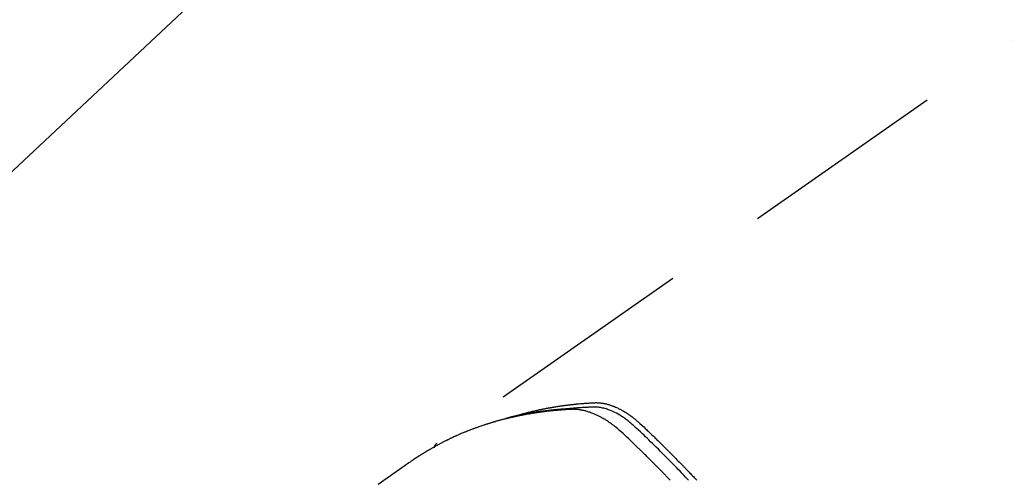
# Model space of a CAD drawing. Extents: x 55896 to 82369, y -22065 to -13195.
# Drawn here: x 71709 to 71769, y -15233 to -15206 of the extents above; entities that cross this region are included whole.
import ezdxf

# ---------------------------------------------------------------- set-up
doc = ezdxf.new("R2010")
doc.units = 0
doc.header["$LTSCALE"] = 50
doc.header["$MEASUREMENT"] = 0
doc.linetypes.add('HIDDEN', pattern=[0.375, 0.25, -0.125])
doc.layers.get('0').update_dxf_attribs({"linetype": 'CONTINUOUS'})
doc.layers.add('150-機器', color=8, linetype='CONTINUOUS')
doc.layers.add('160-文字', color=254, linetype='CONTINUOUS')
doc.styles.add('KH001', font='txt')
doc.dimstyles.new('KH1xx030', dxfattribs={"dimscale": 30, "dimtxt": 2, "dimasz": 0.6, "dimexe": 0.3, "dimexo": 1.2, "dimgap": 0.5, "dimtad": 3, "dimdec": 1, "dimdsep": 46, "dimlunit": 6, "dimtxsty": 'KH001', "dimblk": 'DOT', "dimcen": 1, "dimdle": 1, "dimclrd": 256, "dimclre": 256, "dimclrt": 256, "dimadec": 0, "dimazin": 0, "dimtfac": 1, "dimtdec": 1, "dimtix": 1, "dimtmove": 2, "dimatfit": 3, "dimldrblk": 'CLOSEDBLANK', "dimfxl": 1, "dimtolj": 1, "dimtzin": 0, "dimlwd": -1, "dimlwe": -1, "dimarcsym": 0})

# ---------------------------------------------------------------- blocks, each defined once
blk = doc.blocks.new('F402_H')
at = {"layer": '150-機器', "color": 13, "linetype": 'HIDDEN'}
blk.add_line((167.274, -89.124), (227.617, -131.376), dxfattribs=at)
for points in [[(222.87, -129.707), (222.806, -129.686), (222.741, -129.666), (222.677, -129.646), (222.612, -129.626), (222.558, -129.611), (222.503, -129.595), (222.448, -129.58), (222.393, -129.566), (222.37, -129.559), (222.347, -129.553), (222.325, -129.547), (222.302, -129.541), (222.265, -129.531), (222.228, -129.522), (222.192, -129.512), (222.155, -129.502), (222.123, -129.494), (222.09, -129.486), (222.058, -129.477), (222.026, -129.469), (221.989, -129.46), (221.951, -129.451), (221.914, -129.442), (221.877, -129.433), (221.812, -129.418), (221.747, -129.402), (221.682, -129.387), (221.617, -129.372), (221.589, -129.365), (221.561, -129.359), (221.533, -129.353), (221.505, -129.347), (221.477, -129.341), (221.449, -129.335), (221.42, -129.328), (221.392, -129.322), (221.364, -129.317), (221.335, -129.311), (221.307, -129.305), (221.278, -129.299), (221.259, -129.295), (221.241, -129.291), (221.222, -129.287), (221.203, -129.283), (221.165, -129.275), (221.128, -129.268), (221.09, -129.261), (221.052, -129.254), (221.023, -129.248), (220.995, -129.242), (220.966, -129.236), (220.938, -129.231), (220.899, -129.224), (220.861, -129.217), (220.823, -129.21), (220.785, -129.203), (220.757, -129.198), (220.728, -129.193), (220.699, -129.188), (220.671, -129.183), (220.642, -129.178), (220.613, -129.173), (220.584, -129.168), (220.555, -129.163), (220.536, -129.16), (220.517, -129.156), (220.497, -129.153), (220.478, -129.15), (220.459, -129.147), (220.44, -129.144), (220.42, -129.141), (220.401, -129.138), (220.353, -129.13), (220.305, -129.122), (220.257, -129.115), (220.208, -129.107), (220.17, -129.101), (220.131, -129.096), (220.092, -129.09), (220.054, -129.084), (220.015, -129.079), (219.976, -129.073), (219.937, -129.068), (219.897, -129.062), (219.873, -129.059), (219.849, -129.056), (219.824, -129.053), (219.8, -129.05), (219.756, -129.045), (219.712, -129.039), (219.668, -129.034), (219.624, -129.028), (219.585, -129.024), (219.546, -129.019), (219.506, -129.014), (219.467, -129.009), (219.438, -129.006), (219.408, -129.003), (219.379, -129), (219.349, -128.997), (219.32, -128.993), (219.29, -128.99), (219.26, -128.987), (219.23, -128.984), (219.211, -128.982), (219.191, -128.98), (219.171, -128.978), (219.152, -128.976), (219.072, -128.969), (218.993, -128.961), (218.913, -128.954), (218.834, -128.947), (218.804, -128.945), (218.774, -128.943), (218.744, -128.94), (218.715, -128.938), (218.685, -128.936), (218.655, -128.933), (218.625, -128.931), (218.595, -128.928), (218.575, -128.927), (218.555, -128.926), (218.535, -128.924), (218.514, -128.923), (218.464, -128.92), (218.414, -128.917), (218.364, -128.914), (218.314, -128.911), (218.263, -128.908), (218.213, -128.905), (218.163, -128.902), (218.112, -128.9), (218.071, -128.898), (218.03, -128.896), (217.989, -128.895), (217.947, -128.895), (217.907, -128.896), (217.866, -128.897), (217.825, -128.9), (217.785, -128.903), (217.746, -128.907), (217.707, -128.911), (217.668, -128.916), (217.63, -128.921), (217.59, -128.927), (217.55, -128.934), (217.51, -128.941), (217.47, -128.949), (217.442, -128.955), (217.414, -128.962), (217.386, -128.968), (217.358, -128.975), (217.31, -128.988), (217.262, -129), (217.215, -129.014), (217.167, -129.028), (217.135, -129.039), (217.103, -129.049), (217.071, -129.06), (217.04, -129.072), (217.004, -129.085), (216.969, -129.098), (216.933, -129.112), (216.898, -129.126), (216.872, -129.136), (216.846, -129.147), (216.82, -129.158), (216.795, -129.169), (216.745, -129.191), (216.696, -129.214), (216.647, -129.237), (216.599, -129.261), (216.563, -129.279), (216.527, -129.298), (216.492, -129.317), (216.456, -129.336), (216.426, -129.352), (216.397, -129.369), (216.367, -129.385), (216.338, -129.402), (216.318, -129.414), (216.299, -129.426), (216.279, -129.438), (216.26, -129.45), (216.237, -129.464), (216.214, -129.478), (216.191, -129.492), (216.168, -129.506), (216.148, -129.519), (216.129, -129.531), (216.109, -129.544), (216.09, -129.557), (216.067, -129.573), (216.044, -129.588), (216.021, -129.604), (215.998, -129.62), (215.975, -129.636), (215.952, -129.652), (215.929, -129.668), (215.906, -129.684), (215.886, -129.698), (215.867, -129.712), (215.847, -129.727), (215.828, -129.741), (215.805, -129.758), (215.783, -129.775), (215.76, -129.792), (215.738, -129.81), (215.709, -129.832), (215.68, -129.855), (215.651, -129.878), (215.623, -129.901), (215.6, -129.919), (215.578, -129.937), (215.556, -129.956), (215.535, -129.974), (215.513, -129.993), (215.491, -130.012), (215.469, -130.03), (215.447, -130.049), (215.331, -130.152), (215.218, -130.257), (215.106, -130.364), (214.995, -130.471), (214.942, -130.521), (214.888, -130.572), (214.835, -130.623), (214.782, -130.673), (214.755, -130.699), (214.729, -130.724), (214.702, -130.75), (214.675, -130.775), (214.609, -130.839), (214.543, -130.903), (214.477, -130.967), (214.411, -131.031), (214.358, -131.083), (214.305, -131.134), (214.252, -131.186), (214.2, -131.237), (214.147, -131.289), (214.094, -131.341), (214.041, -131.393), (213.989, -131.445), (213.949, -131.484), (213.909, -131.523), (213.87, -131.562), (213.831, -131.601), (213.791, -131.64), (213.752, -131.679), (213.713, -131.718), (213.673, -131.758), (213.621, -131.81), (213.568, -131.863), (213.515, -131.916), (213.463, -131.968), (213.45, -131.981), (213.437, -131.994), (213.423, -132.007), (213.41, -132.02), (213.371, -132.06), (213.332, -132.1), (213.293, -132.14), (213.254, -132.18), (213.175, -132.259), (213.097, -132.339), (213.019, -132.419), (212.94, -132.498), (212.901, -132.538), (212.862, -132.578), (212.824, -132.618), (212.785, -132.658), (212.758, -132.685), (212.732, -132.712), (212.706, -132.739), (212.68, -132.766), (212.654, -132.792), (212.629, -132.819), (212.603, -132.846), (212.577, -132.873), (212.538, -132.914), (212.499, -132.954), (212.46, -132.995), (212.421, -133.035), (212.369, -133.09), (212.317, -133.144), (212.266, -133.198), (212.214, -133.252), (212.162, -133.307), (212.11, -133.361), (212.058, -133.416), (212.007, -133.47), (211.955, -133.525), (211.904, -133.579)], [(212.403, -133.572), (212.576, -133.39), (212.688, -133.274), (212.801, -133.157), (212.913, -133.041), (213.026, -132.925), (213.128, -132.819), (213.23, -132.714), (213.333, -132.609), (213.436, -132.504), (213.538, -132.4), (213.641, -132.295), (213.744, -132.191), (213.847, -132.086), (213.971, -131.962), (214.095, -131.838), (214.219, -131.714), (214.344, -131.59), (214.458, -131.477), (214.572, -131.365), (214.687, -131.252), (214.801, -131.14), (214.895, -131.048), (214.988, -130.956), (215.082, -130.865), (215.177, -130.775), (215.304, -130.658), (215.433, -130.543), (215.562, -130.428), (215.69, -130.312), (215.746, -130.261), (215.801, -130.21), (215.858, -130.16), (215.914, -130.11), (215.96, -130.071), (216.006, -130.033), (216.053, -129.996), (216.1, -129.959), (216.156, -129.917), (216.212, -129.875), (216.269, -129.834), (216.326, -129.795), (216.43, -129.726), (216.536, -129.66), (216.643, -129.597), (216.752, -129.538), (216.838, -129.493), (216.926, -129.452), (217.014, -129.412), (217.103, -129.374), (217.171, -129.347), (217.24, -129.322), (217.309, -129.298), (217.379, -129.275), (217.447, -129.255), (217.516, -129.237), (217.585, -129.221), (217.654, -129.206), (217.715, -129.194), (217.776, -129.184), (217.837, -129.176), (217.898, -129.17), (217.977, -129.166), (218.055, -129.165), (218.133, -129.167), (218.212, -129.169), (218.248, -129.17), (218.285, -129.172), (218.322, -129.173), (218.358, -129.174), (218.4, -129.176), (218.442, -129.177), (218.485, -129.179), (218.527, -129.18), (218.615, -129.184), (218.703, -129.189), (218.791, -129.194), (218.879, -129.199), (218.915, -129.201), (218.951, -129.203), (218.987, -129.206), (219.024, -129.208), (219.073, -129.211), (219.122, -129.215), (219.172, -129.219), (219.221, -129.223), (219.284, -129.23), (219.348, -129.238), (219.411, -129.245), (219.474, -129.252), (219.522, -129.255), (219.571, -129.258), (219.619, -129.261), (219.668, -129.263), (219.702, -129.265), (219.735, -129.268), (219.769, -129.27), (219.803, -129.273), (219.903, -129.28), (220.004, -129.288), (220.105, -129.296), (220.205, -129.305), (220.258, -129.309), (220.31, -129.314), (220.363, -129.319), (220.416, -129.324), (220.453, -129.328), (220.491, -129.332), (220.529, -129.336), (220.567, -129.34), (220.605, -129.345), (220.643, -129.349), (220.681, -129.353), (220.719, -129.357), (220.771, -129.363), (220.822, -129.37), (220.874, -129.376), (220.926, -129.382), (220.983, -129.39), (221.04, -129.397), (221.096, -129.404), (221.153, -129.412), (221.19, -129.417), (221.228, -129.422), (221.265, -129.428), (221.303, -129.433), (221.34, -129.438), (221.377, -129.443), (221.415, -129.448), (221.452, -129.454), (221.49, -129.459), (221.527, -129.465), (221.564, -129.47), (221.601, -129.476), (221.675, -129.488), (221.75, -129.499), (221.824, -129.511), (221.898, -129.522), (221.926, -129.527), (221.954, -129.532), (221.982, -129.536), (222.01, -129.541), (222.056, -129.548), (222.102, -129.556), (222.149, -129.564), (222.195, -129.572), (222.246, -129.581), (222.297, -129.59), (222.347, -129.6), (222.398, -129.609), (222.457, -129.62), (222.517, -129.632), (222.576, -129.644), (222.635, -129.656), (222.662, -129.662), (222.689, -129.668), (222.716, -129.673), (222.743, -129.679), (222.797, -129.691), (222.851, -129.703), (222.906, -129.716), (222.96, -129.729), (223, -129.738), (223.04, -129.748), (223.08, -129.758), (223.121, -129.768), (223.147, -129.775), (223.174, -129.782), (223.201, -129.789), (223.227, -129.797), (223.284, -129.812), (223.341, -129.829), (223.398, -129.845), (223.454, -129.862)], [(213.503, -133.581), (213.724, -133.351), (213.761, -133.314), (213.797, -133.276), (213.834, -133.238), (213.871, -133.2), (214, -133.068), (214.13, -132.936), (214.26, -132.804), (214.39, -132.672), (214.519, -132.541), (214.65, -132.41), (214.78, -132.28), (214.911, -132.15), (214.967, -132.095), (215.023, -132.039), (215.079, -131.984), (215.136, -131.928), (215.323, -131.745), (215.511, -131.562), (215.699, -131.38), (215.888, -131.198), (216.001, -131.09), (216.114, -130.982), (216.228, -130.874), (216.343, -130.768), (216.45, -130.669), (216.56, -130.573), (216.67, -130.477), (216.783, -130.384), (216.848, -130.332), (216.915, -130.281), (216.982, -130.23), (217.05, -130.18), (217.116, -130.133), (217.183, -130.087), (217.251, -130.042), (217.319, -129.997), (217.349, -129.978), (217.378, -129.959), (217.408, -129.94), (217.438, -129.922), (217.493, -129.888), (217.548, -129.856), (217.603, -129.825), (217.659, -129.794), (217.697, -129.773), (217.735, -129.753), (217.773, -129.733), (217.811, -129.714), (217.886, -129.677), (217.961, -129.641), (218.037, -129.606), (218.114, -129.573), (218.176, -129.548), (218.239, -129.523), (218.302, -129.5), (218.365, -129.477), (218.418, -129.46), (218.471, -129.443), (218.525, -129.426), (218.578, -129.411), (218.623, -129.399), (218.667, -129.388), (218.712, -129.377), (218.757, -129.367), (218.792, -129.359), (218.828, -129.352), (218.864, -129.345), (218.901, -129.339), (218.936, -129.333), (218.971, -129.327), (219.006, -129.322), (219.042, -129.318), (219.095, -129.312), (219.149, -129.307), (219.202, -129.303), (219.256, -129.3), (219.297, -129.299), (219.338, -129.298), (219.379, -129.298), (219.42, -129.299), (219.453, -129.3), (219.485, -129.302), (219.518, -129.303), (219.551, -129.305), (219.587, -129.307), (219.623, -129.309), (219.659, -129.311), (219.695, -129.313), (219.738, -129.316), (219.781, -129.318), (219.824, -129.321), (219.867, -129.324), (219.903, -129.326), (219.938, -129.328), (219.974, -129.331), (220.01, -129.334), (220.046, -129.336), (220.081, -129.339), (220.117, -129.342), (220.153, -129.345), (220.188, -129.348), (220.224, -129.35), (220.26, -129.353), (220.295, -129.356), (220.331, -129.359), (220.366, -129.362), (220.401, -129.365), (220.437, -129.368), (220.482, -129.373), (220.527, -129.377), (220.572, -129.382), (220.617, -129.386), (220.657, -129.39), (220.696, -129.395), (220.736, -129.399), (220.775, -129.403), (220.811, -129.407), (220.846, -129.411), (220.881, -129.415), (220.916, -129.419), (220.979, -129.426), (221.042, -129.433), (221.105, -129.441), (221.168, -129.449), (221.189, -129.452), (221.21, -129.455), (221.231, -129.458), (221.252, -129.46), (221.293, -129.466), (221.335, -129.472), (221.377, -129.478), (221.418, -129.483), (221.453, -129.488), (221.488, -129.493), (221.522, -129.497), (221.557, -129.502), (221.584, -129.507), (221.612, -129.511), (221.639, -129.515), (221.667, -129.52), (221.701, -129.525), (221.736, -129.53), (221.77, -129.536), (221.805, -129.541), (221.832, -129.545), (221.86, -129.55), (221.887, -129.554), (221.915, -129.559), (221.942, -129.563), (221.969, -129.568), (221.997, -129.573), (222.024, -129.578), (222.045, -129.581), (222.065, -129.584), (222.086, -129.588), (222.106, -129.591), (222.147, -129.598), (222.188, -129.606), (222.229, -129.613), (222.27, -129.621), (222.297, -129.626), (222.324, -129.631), (222.351, -129.637), (222.379, -129.642), (222.412, -129.648), (222.446, -129.655), (222.48, -129.661), (222.514, -129.667), (222.541, -129.673), (222.568, -129.678), (222.595, -129.684), (222.622, -129.689), (222.662, -129.698), (222.703, -129.706), (222.743, -129.714), (222.783, -129.723), (222.81, -129.728), (222.837, -129.734), (222.864, -129.74), (222.891, -129.746), (222.931, -129.754), (222.971, -129.763), (223.011, -129.772), (223.051, -129.782), (223.084, -129.789), (223.117, -129.797), (223.15, -129.805), (223.183, -129.812), (223.21, -129.818), (223.237, -129.825), (223.264, -129.831), (223.29, -129.837), (223.33, -129.847), (223.37, -129.856), (223.409, -129.866), (223.449, -129.876), (223.482, -129.885), (223.515, -129.893), (223.548, -129.901), (223.581, -129.91), (223.627, -129.922), (223.673, -129.934), (223.718, -129.946), (223.764, -129.958), (223.803, -129.969), (223.842, -129.98), (223.882, -129.99), (223.921, -130.001), (223.96, -130.012), (223.999, -130.022), (224.038, -130.033), (224.077, -130.044), (224.102, -130.052), (224.128, -130.06), (224.154, -130.068), (224.18, -130.075), (224.219, -130.087), (224.257, -130.098), (224.296, -130.11), (224.334, -130.121), (224.373, -130.133), (224.412, -130.145), (224.45, -130.157), (224.489, -130.169), (224.514, -130.177), (224.54, -130.185), (224.566, -130.193), (224.591, -130.201), (224.629, -130.214), (224.668, -130.226), (224.706, -130.239), (224.744, -130.251), (224.807, -130.272), (224.871, -130.293), (224.934, -130.314), (224.997, -130.336), (225.048, -130.353), (225.098, -130.371), (225.148, -130.389), (225.198, -130.407), (225.236, -130.421), (225.273, -130.434), (225.31, -130.448), (225.347, -130.462), (225.385, -130.476), (225.422, -130.49), (225.46, -130.504), (225.497, -130.518), (225.547, -130.537), (225.596, -130.556), (225.645, -130.576), (225.695, -130.595), (225.732, -130.61), (225.769, -130.624), (225.806, -130.639), (225.843, -130.654), (225.879, -130.669), (225.916, -130.684), (225.953, -130.699), (225.989, -130.714), (226.05, -130.74), (226.111, -130.765), (226.171, -130.792), (226.232, -130.818), (226.28, -130.839), (226.328, -130.86), (226.376, -130.882), (226.424, -130.903), (226.448, -130.914), (226.472, -130.924), (226.497, -130.935), (226.521, -130.946), (226.568, -130.968), (226.616, -130.99), (226.664, -131.012), (226.711, -131.034), (226.735, -131.046), (226.758, -131.057), (226.782, -131.068), (226.806, -131.08), (226.841, -131.097), (226.877, -131.114), (226.912, -131.131), (226.947, -131.149), (226.971, -131.16), (226.994, -131.171), (227.017, -131.183), (227.041, -131.194), (227.076, -131.212), (227.111, -131.229), (227.146, -131.247), (227.181, -131.265), (227.228, -131.289), (227.274, -131.313), (227.32, -131.337), (227.367, -131.362), (227.401, -131.38), (227.436, -131.399), (227.47, -131.417), (227.505, -131.436), (227.528, -131.448), (227.551, -131.46), (227.574, -131.473), (227.597, -131.485), (227.62, -131.498), (227.643, -131.51), (227.666, -131.522), (227.689, -131.535), (227.702, -131.543), (227.716, -131.55), (227.729, -131.558), (227.743, -131.566), (227.775, -131.584), (227.807, -131.602), (227.839, -131.62), (227.871, -131.638), (227.905, -131.657), (227.939, -131.677), (227.973, -131.696), (228.006, -131.716), (228.029, -131.729), (228.051, -131.742), (228.073, -131.756), (228.096, -131.769), (228.118, -131.782), (228.141, -131.795), (228.163, -131.809), (228.185, -131.822), (228.208, -131.835), (228.23, -131.849), (228.253, -131.863), (228.275, -131.876), (228.286, -131.883), (228.297, -131.89), (228.308, -131.897), (228.319, -131.904), (228.352, -131.924), (228.385, -131.945), (228.418, -131.965), (228.451, -131.986), (228.473, -132), (228.495, -132.014), (228.517, -132.028), (228.539, -132.042), (228.561, -132.055), (228.583, -132.069), (228.605, -132.083), (228.627, -132.097), (228.682, -132.132), (228.736, -132.168), (228.791, -132.204), (228.845, -132.24), (228.899, -132.276), (228.953, -132.313), (229.006, -132.35), (229.06, -132.387), (229.096, -132.412), (229.132, -132.437), (229.168, -132.462), (229.204, -132.487), (229.277, -132.537), (229.35, -132.589), (229.423, -132.64), (229.496, -132.691), (231.129, -133.837)], [(227.606, -131.368), (227.607, -131.369), (227.61, -131.371), (227.611, -131.372), (227.613, -131.373), (227.615, -131.375), (227.617, -131.376), (227.619, -131.377), (227.62, -131.379), (227.622, -131.38), (227.624, -131.381), (227.626, -131.383), (227.627, -131.384), (227.629, -131.386), (227.631, -131.387), (227.633, -131.388), (227.634, -131.39), (227.636, -131.392), (227.638, -131.393), (227.64, -131.394), (227.641, -131.396), (227.642, -131.398), (227.645, -131.399), (227.646, -131.401), (227.648, -131.402), (227.649, -131.404), (227.651, -131.406), (227.653, -131.407), (227.654, -131.409), (227.655, -131.41), (227.656, -131.412), (227.659, -131.414), (227.66, -131.416), (227.662, -131.417), (227.663, -131.419), (227.665, -131.421), (227.666, -131.423), (227.668, -131.424), (227.669, -131.426), (227.67, -131.427), (227.672, -131.43), (227.673, -131.431), (227.675, -131.433), (227.676, -131.435), (227.677, -131.437), (227.68, -131.438), (227.681, -131.44), (227.682, -131.442), (227.683, -131.443), (227.684, -131.445), (227.686, -131.448), (227.687, -131.45), (227.689, -131.451), (227.69, -131.453), (227.691, -131.455), (227.692, -131.457), (227.693, -131.459), (227.695, -131.461), (227.697, -131.462), (227.698, -131.464), (227.699, -131.466), (227.7, -131.468), (227.701, -131.47), (227.702, -131.472), (227.704, -131.475), (227.705, -131.477), (227.706, -131.479), (227.707, -131.481), (227.708, -131.483), (227.709, -131.485), (227.71, -131.487), (227.711, -131.489), (227.712, -131.49), (227.714, -131.492), (227.715, -131.495), (227.716, -131.497), (227.718, -131.499), (227.718, -131.502), (227.719, -131.504), (227.72, -131.506), (227.721, -131.508), (227.722, -131.51), (227.723, -131.511), (227.724, -131.514), (227.725, -131.516), (227.726, -131.518), (227.727, -131.52), (227.728, -131.523), (227.729, -131.525), (227.73, -131.527), (227.731, -131.529), (227.731, -131.532), (227.732, -131.534), (227.733, -131.535), (227.734, -131.538), (227.735, -131.54), (227.735, -131.543), (227.736, -131.545), (227.737, -131.547), (227.738, -131.55), (227.739, -131.552), (227.74, -131.554), (227.741, -131.556), (227.74, -131.559), (227.741, -131.561), (227.742, -131.563), (227.743, -131.565), (227.743, -131.568), (227.744, -131.57), (227.745, -131.573), (227.746, -131.575), (227.746, -131.577), (227.747, -131.579), (227.747, -131.582), (227.748, -131.585), (227.749, -131.586), (227.749, -131.589), (227.749, -131.591), (227.75, -131.593), (227.75, -131.596), (227.751, -131.599), (227.752, -131.601), (227.752, -131.603), (227.752, -131.606), (227.753, -131.608), (227.754, -131.611), (227.753, -131.613), (227.754, -131.616)]]:
    blk.add_lwpolyline(points, dxfattribs=at)
blk = doc.blocks.new('_ClosedBlank')
at = {"color": 0, "linetype": 'ByBlock', "lineweight": -2}
for p, q in [((-1, 0.1667), (0, 0)), ((-1, 0.1667), (-1, -0.1667)), ((0, 0), (-1, -0.1667))]:
    blk.add_line(p, q, dxfattribs=at)
blk = doc.blocks.new('_Dot')
at = {"color": 0, "linetype": 'ByBlock', "lineweight": -2}
blk.add_line((-0.5, 0), (-1, 0), dxfattribs=at)
at = {"color": 0, "linetype": 'ByBlock', "const_width": 0.5}
blk.add_lwpolyline([(-0.25, 0, 1), (0.25, 0, 1)], format="xyb", close=True, dxfattribs=at)

msp = doc.modelspace()

# ---------------------------------------------------------------- block references
at = {"layer": '150-機器', "xscale": -1}
msp.add_blockref('F402_H', (71961.901, -15099.866), dxfattribs=at)

# ---------------------------------------------------------------- leaders
at = {"layer": '160-文字', "annotation_type": 0, "has_hookline": 1, "hookline_direction": 1}
for points, text_width in [([(71838.908, -15092.677), (71247.554, -15647.25), (71229.554, -15647.25)], 963.959), ([(72200.107, -15121.272), (71752.058, -16674.102), (71734.058, -16674.102)], 1476.853)]:
    msp.add_leader(points, dimstyle='KH1xx030', override={"dimgap": 0.5, "dimtad": 1}, dxfattribs=dict(at, text_width=text_width))
at = {"layer": '160-文字'}
msp.add_leader([(72078.908, -15100.058), (71247.554, -15647.25)], dimstyle='KH1xx030', override={"dimgap": 0.5, "dimtad": 1}, dxfattribs=at)

doc.saveas('drawing.dxf')
